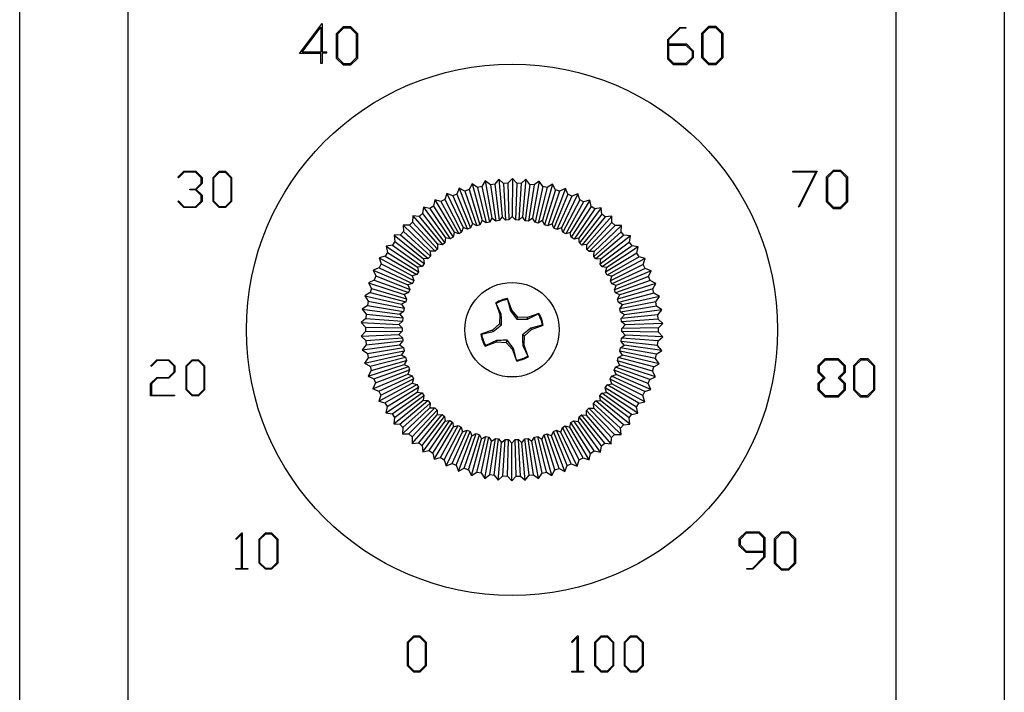
# Model space of a CAD drawing. Units: inches. Extents: x 0 to 146, y 0 to 156.
# Drawn here: x 131 to 133, y 68 to 70 of the extents above; entities that cross this region are included whole.
import ezdxf

# ---------------------------------------------------------------- set-up
doc = ezdxf.new("R2010")
doc.units = ezdxf.units.IN
doc.header["$MEASUREMENT"] = 0

msp = doc.modelspace()

# ---------------------------------------------------------------- linework, layer by layer
at = {"color": 7, "linetype": 'Continuous', "lineweight": 25}
for p, q in [((131.1352, 64.9327), (131.1352, 70.6227)), ((133.2202, 70.6227), (133.2202, 64.9327)), ((131.3652, 65.8927), (131.3652, 69.6927)), ((132.9902, 69.6927), (132.9902, 65.8927)), ((131.728, 69.4535), (131.7754, 69.5168)), ((131.7754, 69.5168), (131.7754, 69.456)), ((131.733, 69.456), (131.7729, 69.5093)), ((131.7729, 69.5093), (131.7729, 69.456)), ((131.8063, 69.4957), (131.8207, 69.5102)), ((131.8063, 69.443), (131.8063, 69.4957)), ((131.8088, 69.4947), (131.8218, 69.5077)), ((131.8088, 69.444), (131.8088, 69.4947)), ((131.8207, 69.5102), (131.836, 69.5102)), ((131.8218, 69.5077), (131.8349, 69.5077)), ((131.8349, 69.5077), (131.8479, 69.4947)), ((131.836, 69.5102), (131.8504, 69.4957)), ((131.8479, 69.4947), (131.8479, 69.444)), ((131.8504, 69.4957), (131.8504, 69.443)), ((132.5074, 69.483), (132.5329, 69.5085)), ((132.5336, 69.5069), (132.5091, 69.4824)), ((132.5329, 69.5085), (132.5457, 69.5085)), ((132.5457, 69.5069), (132.5336, 69.5069)), ((132.5457, 69.5085), (132.5457, 69.5069)), ((132.5799, 69.4965), (132.5944, 69.511)), ((132.5799, 69.4438), (132.5799, 69.4965)), ((132.5824, 69.4955), (132.5954, 69.5085)), ((132.5824, 69.4449), (132.5824, 69.4955)), ((132.5944, 69.511), (132.6096, 69.511)), ((132.5954, 69.5085), (132.6086, 69.5085)), ((132.6086, 69.5085), (132.6216, 69.4955)), ((132.6096, 69.511), (132.6241, 69.4965)), ((132.6216, 69.4955), (132.6216, 69.4449)), ((132.6241, 69.4965), (132.6241, 69.4438)), ((132.5074, 69.4413), (132.5074, 69.483)), ((132.5091, 69.4824), (132.5091, 69.4735)), ((132.5091, 69.4735), (132.5471, 69.4735)), ((132.5471, 69.4735), (132.5616, 69.459)), ((131.7729, 69.4535), (131.728, 69.4535)), ((131.7729, 69.456), (131.733, 69.456)), ((131.7729, 69.4319), (131.7729, 69.4535)), ((131.7855, 69.456), (131.7754, 69.456)), ((131.7754, 69.4544), (131.7754, 69.4319)), ((131.7754, 69.4544), (131.7855, 69.4544)), ((131.7855, 69.4544), (131.7855, 69.456)), ((132.5091, 69.471), (132.5461, 69.471)), ((132.5091, 69.471), (132.5091, 69.4432)), ((132.5461, 69.471), (132.5591, 69.458)), ((132.5591, 69.458), (132.5591, 69.4449)), ((132.5616, 69.459), (132.5616, 69.4438)), ((131.7754, 69.4319), (131.7729, 69.4319)), ((131.8208, 69.4286), (131.8063, 69.443)), ((131.8218, 69.4311), (131.8088, 69.444)), ((131.8349, 69.4311), (131.8218, 69.4311)), ((131.8479, 69.444), (131.8349, 69.4311)), ((131.8504, 69.443), (131.8359, 69.4286)), ((132.5194, 69.4294), (132.5074, 69.4413)), ((132.5204, 69.4319), (132.5091, 69.4432)), ((132.5461, 69.4319), (132.5204, 69.4319)), ((132.5591, 69.4449), (132.5461, 69.4319)), ((132.5616, 69.4438), (132.5471, 69.4294)), ((132.5944, 69.4294), (132.5799, 69.4438)), ((132.5954, 69.4319), (132.5824, 69.4449)), ((132.6086, 69.4319), (132.5954, 69.4319)), ((132.6216, 69.4449), (132.6086, 69.4319)), ((132.6241, 69.4438), (132.6096, 69.4294)), ((131.8359, 69.4286), (131.8208, 69.4286)), ((132.5471, 69.4294), (132.5194, 69.4294)), ((132.6096, 69.4294), (132.5944, 69.4294)), ((131.47, 69.1911), (131.4828, 69.2038)), ((131.4834, 69.2022), (131.4712, 69.1899)), ((131.4828, 69.2038), (131.5084, 69.2038)), ((131.5078, 69.2022), (131.4834, 69.2022)), ((131.5198, 69.1902), (131.5078, 69.2022)), ((131.5084, 69.2038), (131.5214, 69.1908)), ((131.5448, 69.1908), (131.5578, 69.2038)), ((131.5464, 69.1901), (131.5585, 69.2022)), ((131.5578, 69.2038), (131.5709, 69.2038)), ((131.5585, 69.2022), (131.5702, 69.2022)), ((131.5702, 69.2022), (131.5823, 69.1901)), ((131.5709, 69.2038), (131.5839, 69.1908)), ((132.7723, 69.2022), (132.7723, 69.2038)), ((132.7723, 69.2038), (132.8236, 69.2038)), ((132.8209, 69.2022), (132.7723, 69.2022)), ((132.7841, 69.1284), (132.8209, 69.2022)), ((132.8236, 69.2038), (132.7855, 69.1276)), ((132.8439, 69.1918), (132.8584, 69.2063)), ((132.8464, 69.1908), (132.8595, 69.2038)), ((132.8584, 69.2063), (132.8736, 69.2063)), ((132.8595, 69.2038), (132.8726, 69.2038)), ((132.8726, 69.2038), (132.8856, 69.1908)), ((132.8736, 69.2063), (132.8881, 69.1918)), ((131.4712, 69.1899), (131.47, 69.1911)), ((131.5198, 69.1783), (131.5198, 69.1902)), ((131.5214, 69.1908), (131.5214, 69.1777)), ((131.5448, 69.1402), (131.5448, 69.1908)), ((131.5464, 69.1409), (131.5464, 69.1901)), ((131.5823, 69.1901), (131.5823, 69.1409)), ((131.5839, 69.1908), (131.5839, 69.1402)), ((132.1212, 69.1833), (132.1139, 69.1719)), ((132.1212, 69.1833), (132.1353, 69.1045)), ((132.1321, 69.1752), (132.1212, 69.1833)), ((132.1497, 69.1871), (132.1414, 69.1764)), ((132.1598, 69.178), (132.1497, 69.1871)), ((132.1497, 69.1871), (132.1567, 69.1074)), ((132.1784, 69.1883), (132.1691, 69.1784)), ((132.1784, 69.1883), (132.1782, 69.1083)), ((132.1876, 69.1784), (132.1784, 69.1883)), ((132.2071, 69.1869), (132.197, 69.1779)), ((132.2071, 69.1869), (132.1997, 69.1073)), ((132.2154, 69.1762), (132.2071, 69.1869)), ((132.2355, 69.183), (132.2211, 69.1043)), ((132.2355, 69.183), (132.2246, 69.175)), ((132.2428, 69.1716), (132.2355, 69.183)), ((132.8439, 69.1391), (132.8439, 69.1918)), ((132.8464, 69.1402), (132.8464, 69.1908)), ((132.8856, 69.1908), (132.8856, 69.1402)), ((132.8881, 69.1918), (132.8881, 69.1391)), ((131.4956, 69.1647), (131.4956, 69.1663)), ((131.4956, 69.1663), (131.5078, 69.1663)), ((131.5078, 69.1647), (131.4956, 69.1647)), ((131.5078, 69.1663), (131.5198, 69.1783)), ((131.5198, 69.1527), (131.5078, 69.1647)), ((131.5214, 69.1777), (131.5092, 69.1656)), ((131.5092, 69.1656), (131.5214, 69.1533)), ((132.0659, 69.1681), (132.0607, 69.1556)), ((132.078, 69.1621), (132.0659, 69.1681)), ((132.0659, 69.1681), (132.0938, 69.0932)), ((132.0869, 69.165), (132.078, 69.1621)), ((132.078, 69.1621), (132.1029, 69.0886)), ((132.0932, 69.177), (132.0869, 69.165)), ((132.0869, 69.165), (132.1096, 69.0908)), ((132.0932, 69.177), (132.1143, 69.0998)), ((132.1048, 69.1698), (132.0932, 69.177)), ((132.1139, 69.1719), (132.1048, 69.1698)), ((132.1048, 69.1698), (132.123, 69.0945)), ((132.1139, 69.1719), (132.1298, 69.096)), ((132.1414, 69.1764), (132.1321, 69.1752)), ((132.1321, 69.1752), (132.1435, 69.0984)), ((132.1414, 69.1764), (132.1504, 69.0994)), ((132.1691, 69.1784), (132.1598, 69.178)), ((132.1598, 69.178), (132.1642, 69.1006)), ((132.1691, 69.1784), (132.1713, 69.1009)), ((132.1876, 69.1784), (132.1851, 69.1009)), ((132.197, 69.1779), (132.1876, 69.1784)), ((132.197, 69.1779), (132.1921, 69.1005)), ((132.2154, 69.1762), (132.2059, 69.0992)), ((132.2246, 69.175), (132.2129, 69.0983)), ((132.2246, 69.175), (132.2154, 69.1762)), ((132.2428, 69.1716), (132.2265, 69.0958)), ((132.2519, 69.1695), (132.2334, 69.0942)), ((132.2635, 69.1766), (132.242, 69.0995)), ((132.2519, 69.1695), (132.2428, 69.1716)), ((132.2697, 69.1646), (132.2467, 69.0905)), ((132.2635, 69.1766), (132.2519, 69.1695)), ((132.2786, 69.1616), (132.2534, 69.0883)), ((132.2908, 69.1676), (132.2625, 69.0928)), ((132.2697, 69.1646), (132.2635, 69.1766)), ((132.2786, 69.1616), (132.2697, 69.1646)), ((132.2908, 69.1676), (132.2786, 69.1616)), ((132.2959, 69.1551), (132.2908, 69.1676)), ((131.47, 69.1399), (131.4712, 69.1411)), ((131.4828, 69.1272), (131.47, 69.1399)), ((131.4712, 69.1411), (131.4834, 69.1289)), ((131.5078, 69.1289), (131.5198, 69.1408)), ((131.5214, 69.1402), (131.5084, 69.1272)), ((131.5198, 69.1408), (131.5198, 69.1527)), ((131.5214, 69.1533), (131.5214, 69.1402)), ((131.5578, 69.1272), (131.5448, 69.1402)), ((131.5584, 69.1289), (131.5464, 69.1409)), ((131.5823, 69.1409), (131.5702, 69.1289)), ((131.5839, 69.1402), (131.5709, 69.1272)), ((132.0142, 69.1434), (132.0113, 69.1301)), ((132.0272, 69.1396), (132.0142, 69.1434)), ((132.0142, 69.1434), (132.055, 69.0746)), ((132.0354, 69.144), (132.0272, 69.1396)), ((132.0272, 69.1396), (132.0648, 69.0717)), ((132.0395, 69.1569), (132.0354, 69.144)), ((132.0354, 69.144), (132.071, 69.0751)), ((132.0521, 69.152), (132.0395, 69.1569)), ((132.0395, 69.1569), (132.074, 69.0848)), ((132.0607, 69.1556), (132.0521, 69.152)), ((132.0521, 69.152), (132.0835, 69.0811)), ((132.0607, 69.1556), (132.09, 69.0838)), ((132.2959, 69.1551), (132.2664, 69.0834)), ((132.3045, 69.1514), (132.2728, 69.0806)), ((132.3172, 69.1563), (132.2823, 69.0843)), ((132.3212, 69.1434), (132.2853, 69.0746)), ((132.3294, 69.1389), (132.2915, 69.0712)), ((132.3045, 69.1514), (132.2959, 69.1551)), ((132.3424, 69.1426), (132.3012, 69.074)), ((132.3172, 69.1563), (132.3045, 69.1514)), ((132.3212, 69.1434), (132.3172, 69.1563)), ((132.3294, 69.1389), (132.3212, 69.1434)), ((132.3424, 69.1426), (132.3294, 69.1389)), ((132.3452, 69.1294), (132.3424, 69.1426)), ((132.8584, 69.1247), (132.8439, 69.1391)), ((132.8595, 69.1272), (132.8464, 69.1402)), ((132.8856, 69.1402), (132.8726, 69.1272)), ((132.8881, 69.1391), (132.8736, 69.1247)), ((131.5084, 69.1272), (131.4828, 69.1272)), ((131.4834, 69.1289), (131.5078, 69.1289)), ((131.5709, 69.1272), (131.5578, 69.1272)), ((131.5702, 69.1289), (131.5584, 69.1289)), ((131.9902, 69.1276), (131.9885, 69.1142)), ((132.0034, 69.125), (131.9902, 69.1276)), ((131.9902, 69.1276), (132.037, 69.0628)), ((132.0113, 69.1301), (132.0034, 69.125)), ((132.0034, 69.125), (132.047, 69.0608)), ((132.0113, 69.1301), (132.0529, 69.0647)), ((132.3452, 69.1294), (132.3033, 69.0641)), ((132.353, 69.1242), (132.3092, 69.0602)), ((132.3663, 69.1268), (132.3192, 69.0621)), ((132.353, 69.1242), (132.3452, 69.1294)), ((132.3663, 69.1268), (132.353, 69.1242)), ((132.368, 69.1133), (132.3663, 69.1268)), ((132.7855, 69.1276), (132.7841, 69.1284)), ((132.8736, 69.1247), (132.8584, 69.1247)), ((132.8726, 69.1272), (132.8595, 69.1272)), ((131.9677, 69.1097), (131.9672, 69.0962)), ((131.9677, 69.1097), (132.0202, 69.0494)), ((131.9811, 69.1083), (131.9677, 69.1097)), ((131.9885, 69.1142), (131.9811, 69.1083)), ((131.9811, 69.1083), (132.0303, 69.0483)), ((131.9885, 69.1142), (132.0358, 69.0527)), ((132.1143, 69.0998), (132.1096, 69.0908)), ((132.123, 69.0945), (132.1143, 69.0998)), ((132.1353, 69.1045), (132.1298, 69.096)), ((132.1435, 69.0984), (132.1353, 69.1045)), ((132.1504, 69.0994), (132.1435, 69.0984)), ((132.1567, 69.1074), (132.1504, 69.0994)), ((132.1642, 69.1006), (132.1567, 69.1074)), ((132.1713, 69.1009), (132.1642, 69.1006)), ((132.1782, 69.1083), (132.1713, 69.1009)), ((132.1851, 69.1009), (132.1782, 69.1083)), ((132.1921, 69.1005), (132.1851, 69.1009)), ((132.1997, 69.1073), (132.1921, 69.1005)), ((132.2059, 69.0992), (132.1997, 69.1073)), ((132.2129, 69.0983), (132.2059, 69.0992)), ((132.2211, 69.1043), (132.2129, 69.0983)), ((132.2265, 69.0958), (132.2211, 69.1043)), ((132.242, 69.0995), (132.2334, 69.0942)), ((132.2467, 69.0905), (132.242, 69.0995)), ((132.368, 69.1133), (132.3204, 69.0521)), ((132.3753, 69.1075), (132.3259, 69.0477)), ((132.3888, 69.1088), (132.336, 69.0487)), ((132.3753, 69.1075), (132.368, 69.1133)), ((132.3888, 69.1088), (132.3753, 69.1075)), ((132.3892, 69.0953), (132.3888, 69.1088)), ((131.9476, 69.0764), (131.9414, 69.0694)), ((131.9604, 69.0897), (131.9469, 69.0899)), ((131.9469, 69.0899), (132.0046, 69.0345)), ((131.9469, 69.0899), (131.9476, 69.0764)), ((131.9476, 69.0764), (132.0051, 69.0244)), ((131.9672, 69.0962), (131.9604, 69.0897)), ((131.9604, 69.0897), (132.0147, 69.0344)), ((131.9672, 69.0962), (132.0198, 69.0392)), ((132.074, 69.0848), (132.071, 69.0751)), ((132.0835, 69.0811), (132.074, 69.0848)), ((132.09, 69.0838), (132.0835, 69.0811)), ((132.0938, 69.0932), (132.09, 69.0838)), ((132.1029, 69.0886), (132.0938, 69.0932)), ((132.1096, 69.0908), (132.1029, 69.0886)), ((132.1298, 69.096), (132.123, 69.0945)), ((132.2334, 69.0942), (132.2265, 69.0958)), ((132.2534, 69.0883), (132.2467, 69.0905)), ((132.2625, 69.0928), (132.2534, 69.0883)), ((132.2664, 69.0834), (132.2625, 69.0928)), ((132.2728, 69.0806), (132.2664, 69.0834)), ((132.2823, 69.0843), (132.2728, 69.0806)), ((132.2853, 69.0746), (132.2823, 69.0843)), ((132.3892, 69.0953), (132.3363, 69.0385)), ((132.3959, 69.0888), (132.3414, 69.0337)), ((132.4095, 69.0889), (132.3515, 69.0338)), ((132.3959, 69.0888), (132.3892, 69.0953)), ((132.4095, 69.0889), (132.3959, 69.0888)), ((132.4087, 69.0754), (132.4095, 69.0889)), ((131.9414, 69.0694), (131.9279, 69.0684)), ((131.9279, 69.0684), (131.9299, 69.055)), ((131.9279, 69.0684), (131.9904, 69.0183)), ((131.9414, 69.0694), (132.0005, 69.0191)), ((132.037, 69.0628), (132.0358, 69.0527)), ((132.047, 69.0608), (132.037, 69.0628)), ((132.0529, 69.0647), (132.047, 69.0608)), ((132.055, 69.0746), (132.0529, 69.0647)), ((132.0648, 69.0717), (132.055, 69.0746)), ((132.071, 69.0751), (132.0648, 69.0717)), ((132.2915, 69.0712), (132.2853, 69.0746)), ((132.3012, 69.074), (132.2915, 69.0712)), ((132.3033, 69.0641), (132.3012, 69.074)), ((132.3092, 69.0602), (132.3033, 69.0641)), ((132.3192, 69.0621), (132.3092, 69.0602)), ((132.3204, 69.0521), (132.3192, 69.0621)), ((132.4087, 69.0754), (132.3509, 69.0236)), ((132.4148, 69.0683), (132.3555, 69.0183)), ((132.4283, 69.0673), (132.3656, 69.0175)), ((132.4148, 69.0683), (132.4087, 69.0754)), ((132.4283, 69.0673), (132.4148, 69.0683)), ((132.4263, 69.0539), (132.4283, 69.0673)), ((131.9244, 69.0474), (131.911, 69.0452)), ((131.911, 69.0452), (131.9142, 69.032)), ((131.911, 69.0452), (131.9777, 69.001)), ((131.9299, 69.055), (131.9244, 69.0474)), ((131.9244, 69.0474), (131.9877, 69.0026)), ((131.9299, 69.055), (131.9918, 69.0083)), ((132.0046, 69.0345), (132.0051, 69.0244)), ((132.0147, 69.0344), (132.0046, 69.0345)), ((132.0198, 69.0392), (132.0147, 69.0344)), ((132.0202, 69.0494), (132.0198, 69.0392)), ((132.0303, 69.0483), (132.0202, 69.0494)), ((132.0358, 69.0527), (132.0303, 69.0483)), ((132.3259, 69.0477), (132.3204, 69.0521)), ((132.336, 69.0487), (132.3259, 69.0477)), ((132.3363, 69.0385), (132.336, 69.0487)), ((132.3414, 69.0337), (132.3363, 69.0385)), ((132.4263, 69.0539), (132.3641, 69.0075)), ((132.4318, 69.0463), (132.3683, 69.0018)), ((132.4451, 69.044), (132.3783, 69.0001)), ((132.4318, 69.0463), (132.4263, 69.0539)), ((132.4451, 69.044), (132.4318, 69.0463)), ((132.4419, 69.0308), (132.4451, 69.044)), ((131.9093, 69.024), (131.8962, 69.0206)), ((131.8962, 69.0206), (131.9005, 69.0077)), ((131.8962, 69.0206), (131.9666, 68.9825)), ((131.9142, 69.032), (131.9093, 69.024)), ((131.9093, 69.024), (131.9764, 68.985)), ((131.9142, 69.032), (131.98, 68.9911)), ((132.0005, 69.0191), (131.9904, 69.0183)), ((131.9904, 69.0183), (131.9918, 69.0083)), ((132.0051, 69.0244), (132.0005, 69.0191)), ((132.3515, 69.0338), (132.3414, 69.0337)), ((132.3509, 69.0236), (132.3515, 69.0338)), ((132.3555, 69.0183), (132.3509, 69.0236)), ((132.3656, 69.0175), (132.3555, 69.0183)), ((132.3641, 69.0075), (132.3656, 69.0175)), ((132.4419, 69.0308), (132.3759, 68.9902)), ((132.4467, 69.0228), (132.3795, 68.9842)), ((132.4598, 69.0193), (132.3893, 68.9816)), ((132.4467, 69.0228), (132.4419, 69.0308)), ((132.4598, 69.0193), (132.4467, 69.0228)), ((132.4554, 69.0065), (132.4598, 69.0193)), ((131.8965, 68.9993), (131.8837, 68.9947)), ((131.8837, 68.9947), (131.8892, 68.9823)), ((131.8837, 68.9947), (131.9572, 68.9631)), ((131.9005, 69.0077), (131.8965, 68.9993)), ((131.8965, 68.9993), (131.9668, 68.9665)), ((131.9005, 69.0077), (131.9698, 68.9729)), ((131.9877, 69.0026), (131.9777, 69.001)), ((131.9777, 69.001), (131.98, 68.9911)), ((131.9918, 69.0083), (131.9877, 69.0026)), ((132.3683, 69.0018), (132.3641, 69.0075)), ((132.3783, 69.0001), (132.3683, 69.0018)), ((132.3759, 68.9902), (132.3783, 69.0001)), ((132.4554, 69.0065), (132.386, 68.9719)), ((132.4595, 68.998), (132.389, 68.9656)), ((132.4722, 68.9934), (132.3986, 68.9621)), ((132.4595, 68.998), (132.4554, 69.0065)), ((132.4722, 68.9934), (132.4595, 68.998)), ((132.4667, 68.981), (132.4722, 68.9934)), ((131.8858, 68.9735), (131.8736, 68.9679)), ((131.8892, 68.9823), (131.8858, 68.9735)), ((131.8858, 68.9735), (131.9588, 68.9472)), ((131.8892, 68.9823), (131.9613, 68.9538)), ((131.9764, 68.985), (131.9666, 68.9825)), ((131.9666, 68.9825), (131.9698, 68.9729)), ((131.9698, 68.9729), (131.9668, 68.9665)), ((131.98, 68.9911), (131.9764, 68.985)), ((132.3795, 68.9842), (132.3759, 68.9902)), ((132.3893, 68.9816), (132.3795, 68.9842)), ((132.386, 68.9719), (132.3893, 68.9816)), ((132.389, 68.9656), (132.386, 68.9719)), ((132.4667, 68.981), (132.3944, 68.9529)), ((132.47, 68.9723), (132.3969, 68.9463)), ((132.47, 68.9723), (132.4667, 68.981)), ((132.4822, 68.9665), (132.47, 68.9723)), ((131.8736, 68.9679), (131.9496, 68.943)), ((131.8736, 68.9679), (131.8801, 68.956)), ((131.8801, 68.956), (131.8776, 68.947)), ((131.8801, 68.956), (131.9545, 68.9341)), ((131.9668, 68.9665), (131.9572, 68.9631)), ((131.9572, 68.9631), (131.9613, 68.9538)), ((131.9613, 68.9538), (131.9588, 68.9472)), ((132.3986, 68.9621), (132.389, 68.9656)), ((132.3944, 68.9529), (132.3986, 68.9621)), ((132.3969, 68.9463), (132.3944, 68.9529)), ((132.4756, 68.9547), (132.4012, 68.9331)), ((132.4822, 68.9665), (132.4061, 68.942)), ((132.4756, 68.9547), (132.4822, 68.9665)), ((132.4781, 68.9456), (132.4756, 68.9547)), ((131.8776, 68.947), (131.8659, 68.9402)), ((131.8659, 68.9402), (131.9438, 68.9222)), ((131.8659, 68.9402), (131.8734, 68.929)), ((131.8776, 68.947), (131.9526, 68.9273)), ((131.9588, 68.9472), (131.9496, 68.943)), ((131.9496, 68.943), (131.9545, 68.9341)), ((131.9545, 68.9341), (131.9526, 68.9273)), ((132.177, 68.9098), (132.1682, 68.9343)), ((132.1683, 68.9325), (132.1682, 68.9343)), ((132.1683, 68.9325), (132.1743, 68.9082)), ((132.4061, 68.942), (132.3969, 68.9463)), ((132.4012, 68.9331), (132.4061, 68.942)), ((132.403, 68.9263), (132.4012, 68.9331)), ((132.4781, 68.9456), (132.403, 68.9263)), ((132.4898, 68.9388), (132.4118, 68.9212)), ((132.4898, 68.9388), (132.4781, 68.9456)), ((132.4822, 68.9276), (132.4898, 68.9388)), ((131.8717, 68.9197), (131.8607, 68.912)), ((131.8607, 68.912), (131.9399, 68.901)), ((131.8607, 68.912), (131.8692, 68.9015)), ((131.8734, 68.929), (131.8717, 68.9197)), ((131.8717, 68.9197), (131.9482, 68.9069)), ((131.8734, 68.929), (131.9495, 68.9138)), ((131.9526, 68.9273), (131.9438, 68.9222)), ((131.9438, 68.9222), (131.9495, 68.9138)), ((131.9495, 68.9138), (131.9482, 68.9069)), ((132.1431, 68.9253), (132.1519, 68.9008)), ((132.1442, 68.9239), (132.1431, 68.9253)), ((132.155, 68.9013), (132.1442, 68.9239)), ((132.1743, 68.9082), (132.177, 68.9098)), ((132.1903, 68.8951), (132.177, 68.9098)), ((132.4118, 68.9212), (132.403, 68.9263)), ((132.4822, 68.9276), (132.4061, 68.9128)), ((132.4061, 68.9128), (132.4118, 68.9212)), ((132.4073, 68.9059), (132.4061, 68.9128)), ((132.4838, 68.9184), (132.4073, 68.9059)), ((132.4949, 68.9105), (132.4156, 68.9)), ((132.4838, 68.9184), (132.4822, 68.9276)), ((132.4949, 68.9105), (132.4838, 68.9184)), ((132.4863, 68.9001), (132.4949, 68.9105)), ((131.8684, 68.8921), (131.858, 68.8834)), ((131.8692, 68.9015), (131.8684, 68.8921)), ((131.8684, 68.8921), (131.9457, 68.8862)), ((131.8692, 68.9015), (131.9463, 68.8932)), ((131.9482, 68.9069), (131.9399, 68.901)), ((131.9399, 68.901), (131.9463, 68.8932)), ((131.9463, 68.8932), (131.9457, 68.8862)), ((132.1519, 68.9008), (132.1509, 68.881)), ((132.155, 68.9013), (132.1519, 68.9008)), ((132.1743, 68.9082), (132.1882, 68.8905)), ((132.1882, 68.8905), (132.1903, 68.8951)), ((132.2102, 68.8941), (132.1903, 68.8951)), ((132.2347, 68.9029), (132.2102, 68.8941)), ((132.2107, 68.891), (132.2102, 68.8941)), ((132.2107, 68.891), (132.2333, 68.9018)), ((132.2333, 68.9018), (132.2347, 68.9029)), ((132.4156, 68.9), (132.4073, 68.9059)), ((132.4863, 68.9001), (132.4091, 68.8921)), ((132.4091, 68.8921), (132.4156, 68.9)), ((132.4097, 68.8851), (132.4091, 68.8921)), ((132.4871, 68.8907), (132.4097, 68.8851)), ((132.4871, 68.8907), (132.4863, 68.9001)), ((132.4974, 68.8819), (132.4871, 68.8907)), ((131.858, 68.8834), (131.9379, 68.8796)), ((131.858, 68.8834), (131.8675, 68.8737)), ((131.8675, 68.8737), (131.8675, 68.8643)), ((131.8675, 68.8737), (131.945, 68.8723)), ((131.9457, 68.8862), (131.9379, 68.8796)), ((131.9379, 68.8796), (131.945, 68.8723)), ((131.945, 68.8723), (131.945, 68.8653)), ((132.1362, 68.8676), (132.1117, 68.8588)), ((132.1509, 68.881), (132.1362, 68.8676)), ((132.1378, 68.8649), (132.1362, 68.8676)), ((132.1378, 68.8649), (132.1554, 68.8788)), ((132.1554, 68.8788), (132.1509, 68.881)), ((132.2176, 68.8717), (132.1999, 68.8578)), ((132.2045, 68.8556), (132.2192, 68.869)), ((132.2419, 68.8777), (132.2176, 68.8717)), ((132.2176, 68.8717), (132.2192, 68.869)), ((132.2192, 68.869), (132.2437, 68.8777)), ((132.2419, 68.8777), (132.2437, 68.8777)), ((132.4175, 68.8785), (132.4097, 68.8851)), ((132.4103, 68.8713), (132.4175, 68.8785)), ((132.4879, 68.8723), (132.4103, 68.8713)), ((132.4103, 68.8643), (132.4103, 68.8713)), ((132.4974, 68.8819), (132.4175, 68.8785)), ((132.4879, 68.8723), (132.4974, 68.8819)), ((132.4879, 68.8629), (132.4879, 68.8723)), ((131.8675, 68.8643), (131.858, 68.8546)), ((131.858, 68.8546), (131.9379, 68.8581)), ((131.858, 68.8546), (131.8683, 68.8458)), ((131.8675, 68.8643), (131.945, 68.8653)), ((131.8683, 68.8458), (131.9456, 68.8515)), ((131.945, 68.8653), (131.9379, 68.8581)), ((131.9379, 68.8581), (131.9456, 68.8515)), ((131.9456, 68.8515), (131.9462, 68.8445)), ((132.1134, 68.8589), (132.1117, 68.8588)), ((132.1134, 68.8589), (132.1378, 68.8649)), ((132.1999, 68.8578), (132.2045, 68.8556)), ((132.2035, 68.8358), (132.2045, 68.8556)), ((132.409, 68.8434), (132.4097, 68.8504)), ((132.4097, 68.8504), (132.4174, 68.857)), ((132.487, 68.8445), (132.4097, 68.8504)), ((132.4174, 68.857), (132.4103, 68.8643)), ((132.4879, 68.8629), (132.4103, 68.8643)), ((132.4973, 68.8532), (132.4174, 68.857)), ((132.487, 68.8445), (132.4973, 68.8532)), ((132.4973, 68.8532), (132.4879, 68.8629)), ((131.8605, 68.826), (131.9398, 68.8366)), ((131.8691, 68.8365), (131.8605, 68.826)), ((131.8605, 68.826), (131.8715, 68.8182)), ((131.8683, 68.8458), (131.8691, 68.8365)), ((131.8691, 68.8365), (131.9462, 68.8445)), ((131.8715, 68.8182), (131.9481, 68.8307)), ((131.9462, 68.8445), (131.9398, 68.8366)), ((131.9398, 68.8366), (131.9481, 68.8307)), ((131.9481, 68.8307), (131.9493, 68.8238)), ((132.1207, 68.8337), (132.1451, 68.8425)), ((132.122, 68.8348), (132.1207, 68.8337)), ((132.1447, 68.8456), (132.122, 68.8348)), ((132.1447, 68.8456), (132.1451, 68.8425)), ((132.1451, 68.8425), (132.165, 68.8415)), ((132.1672, 68.846), (132.165, 68.8415)), ((132.165, 68.8415), (132.1784, 68.8268)), ((132.1811, 68.8284), (132.1672, 68.846)), ((132.1811, 68.8284), (132.1784, 68.8268)), ((132.1784, 68.8268), (132.1871, 68.8023)), ((132.1871, 68.804), (132.1811, 68.8284)), ((132.2004, 68.8353), (132.2035, 68.8358)), ((132.2004, 68.8353), (132.2111, 68.8126)), ((132.2122, 68.8113), (132.2035, 68.8358)), ((132.4059, 68.8228), (132.4071, 68.8297)), ((132.4071, 68.8297), (132.4154, 68.8356)), ((132.4836, 68.8168), (132.4071, 68.8297)), ((132.4154, 68.8356), (132.409, 68.8434)), ((132.4861, 68.8351), (132.409, 68.8434)), ((132.4947, 68.8246), (132.4154, 68.8356)), ((132.4861, 68.8351), (132.487, 68.8445)), ((132.4947, 68.8246), (132.4861, 68.8351)), ((131.8655, 68.7978), (131.9436, 68.8154)), ((131.8732, 68.809), (131.8655, 68.7978)), ((131.8715, 68.8182), (131.8732, 68.809)), ((131.8732, 68.809), (131.9493, 68.8238)), ((131.8772, 68.791), (131.9523, 68.8103)), ((131.9493, 68.8238), (131.9436, 68.8154)), ((131.9436, 68.8154), (131.9523, 68.8103)), ((131.9523, 68.8103), (131.9542, 68.8035)), ((132.2111, 68.8126), (132.2122, 68.8113)), ((132.4009, 68.8025), (132.4027, 68.8093)), ((132.4027, 68.8093), (132.4115, 68.8144)), ((132.4778, 68.7896), (132.4027, 68.8093)), ((132.4115, 68.8144), (132.4059, 68.8228)), ((132.4819, 68.8076), (132.4059, 68.8228)), ((132.4895, 68.7964), (132.4115, 68.8144)), ((132.4819, 68.8076), (132.4836, 68.8168)), ((132.4895, 68.7964), (132.4819, 68.8076)), ((132.4836, 68.8168), (132.4947, 68.8246)), ((132.8263, 68.7928), (132.8408, 68.8073)), ((132.8408, 68.8073), (132.8685, 68.8073)), ((132.8685, 68.8073), (132.883, 68.7928)), ((132.9013, 68.7928), (132.9158, 68.8073)), ((132.9158, 68.8073), (132.931, 68.8073)), ((132.931, 68.8073), (132.9455, 68.7928)), ((131.4126, 68.7921), (131.4254, 68.8048)), ((131.4138, 68.7908), (131.4126, 68.7921)), ((131.426, 68.8031), (131.4138, 68.7908)), ((131.4254, 68.8048), (131.451, 68.8048)), ((131.4504, 68.8031), (131.426, 68.8031)), ((131.4624, 68.7911), (131.4504, 68.8031)), ((131.451, 68.8048), (131.464, 68.7918)), ((131.4624, 68.7793), (131.4624, 68.7911)), ((131.464, 68.7918), (131.464, 68.7786)), ((131.4874, 68.7918), (131.5004, 68.8048)), ((131.4874, 68.7411), (131.4874, 68.7918)), ((131.489, 68.7911), (131.5011, 68.8031)), ((131.489, 68.7418), (131.489, 68.7911)), ((131.5004, 68.8048), (131.5135, 68.8048)), ((131.5011, 68.8031), (131.5128, 68.8031)), ((131.5128, 68.8031), (131.5249, 68.7911)), ((131.5135, 68.8048), (131.5265, 68.7918)), ((131.5249, 68.7911), (131.5249, 68.7418)), ((131.5265, 68.7918), (131.5265, 68.7411)), ((131.8655, 68.7978), (131.8772, 68.791)), ((131.8731, 68.7701), (131.9493, 68.7946)), ((131.8772, 68.791), (131.8797, 68.7819)), ((131.8797, 68.7819), (131.9542, 68.8035)), ((131.8854, 68.7643), (131.9585, 68.7903)), ((131.9542, 68.8035), (131.9493, 68.7946)), ((131.9493, 68.7946), (131.9585, 68.7903)), ((131.9585, 68.7903), (131.9609, 68.7837)), ((132.1871, 68.804), (132.1871, 68.8023)), ((132.3941, 68.7828), (132.3966, 68.7894)), ((132.3966, 68.7894), (132.4058, 68.7936)), ((132.4695, 68.763), (132.3966, 68.7894)), ((132.4058, 68.7936), (132.4009, 68.8025)), ((132.4753, 68.7806), (132.4009, 68.8025)), ((132.4818, 68.7687), (132.4058, 68.7936)), ((132.4753, 68.7806), (132.4778, 68.7896)), ((132.4778, 68.7896), (132.4895, 68.7964)), ((132.8263, 68.7776), (132.8263, 68.7928)), ((132.8288, 68.7918), (132.8418, 68.8048)), ((132.8288, 68.7786), (132.8288, 68.7918)), ((132.8418, 68.8048), (132.8675, 68.8048)), ((132.8675, 68.8048), (132.8805, 68.7918)), ((132.8805, 68.7918), (132.8805, 68.7786)), ((132.883, 68.7928), (132.883, 68.7776)), ((132.9013, 68.7401), (132.9013, 68.7928)), ((132.9038, 68.7918), (132.9168, 68.8048)), ((132.9038, 68.7411), (132.9038, 68.7918)), ((132.9168, 68.8048), (132.93, 68.8048)), ((132.93, 68.8048), (132.943, 68.7918)), ((132.943, 68.7918), (132.943, 68.7411)), ((132.9455, 68.7928), (132.9455, 68.7401)), ((131.4124, 68.7543), (131.4254, 68.7673)), ((131.426, 68.7656), (131.4141, 68.7537)), ((131.4254, 68.7673), (131.4504, 68.7673)), ((131.451, 68.7656), (131.426, 68.7656)), ((131.4504, 68.7673), (131.4624, 68.7793)), ((131.464, 68.7786), (131.451, 68.7656)), ((131.8797, 68.7819), (131.8731, 68.7701)), ((131.8731, 68.7701), (131.8854, 68.7643)), ((131.8832, 68.7432), (131.9568, 68.7745)), ((131.8854, 68.7643), (131.8887, 68.7556)), ((131.8887, 68.7556), (131.9609, 68.7837)), ((131.8959, 68.7386), (131.9663, 68.771)), ((131.8999, 68.7301), (131.9694, 68.7646)), ((131.9609, 68.7837), (131.9568, 68.7745)), ((131.9568, 68.7745), (131.9663, 68.771)), ((131.9694, 68.7646), (131.9661, 68.755)), ((131.9663, 68.771), (131.9694, 68.7646)), ((132.3855, 68.7637), (132.3886, 68.7701)), ((132.3888, 68.7541), (132.3855, 68.7637)), ((132.4548, 68.7289), (132.3855, 68.7637)), ((132.3886, 68.7701), (132.3982, 68.7735)), ((132.4589, 68.7373), (132.3886, 68.7701)), ((132.3982, 68.7735), (132.3941, 68.7828)), ((132.4662, 68.7543), (132.3941, 68.7828)), ((132.4716, 68.7419), (132.3982, 68.7735)), ((132.4695, 68.763), (132.4818, 68.7687)), ((132.4818, 68.7687), (132.4753, 68.7806)), ((132.8375, 68.7665), (132.8263, 68.7776)), ((132.8263, 68.7553), (132.8375, 68.7665)), ((132.841, 68.7665), (132.8288, 68.7786)), ((132.8288, 68.7543), (132.841, 68.7665)), ((132.8805, 68.7786), (132.8683, 68.7665)), ((132.8683, 68.7665), (132.8805, 68.7543)), ((132.883, 68.7776), (132.8718, 68.7665)), ((132.8718, 68.7665), (132.883, 68.7553)), ((131.4124, 68.7282), (131.4124, 68.7543)), ((131.4141, 68.7537), (131.4141, 68.7298)), ((131.8887, 68.7556), (131.8832, 68.7432)), ((131.8832, 68.7432), (131.8959, 68.7386)), ((131.8956, 68.7173), (131.9661, 68.755)), ((131.9086, 68.7138), (131.9759, 68.7524)), ((131.9134, 68.7058), (131.9795, 68.7464)), ((131.9661, 68.755), (131.9759, 68.7524)), ((131.9759, 68.7524), (131.9795, 68.7464)), ((131.9795, 68.7464), (131.9771, 68.7365)), ((132.3753, 68.7455), (132.3789, 68.7515)), ((132.3777, 68.7356), (132.3753, 68.7455)), ((132.4412, 68.7046), (132.3753, 68.7455)), ((132.3789, 68.7515), (132.3888, 68.7541)), ((132.446, 68.7126), (132.3789, 68.7515)), ((132.4591, 68.716), (132.3888, 68.7541)), ((132.4662, 68.7543), (132.4695, 68.763)), ((132.4716, 68.7419), (132.4662, 68.7543)), ((132.8263, 68.7401), (132.8263, 68.7553)), ((132.8288, 68.7411), (132.8288, 68.7543)), ((132.8805, 68.7543), (132.8805, 68.7411)), ((132.883, 68.7553), (132.883, 68.7401)), ((131.4632, 68.7282), (131.4124, 68.7282)), ((131.4141, 68.7298), (131.4632, 68.7298)), ((131.4632, 68.7298), (131.4632, 68.7282)), ((131.5004, 68.7282), (131.4874, 68.7411)), ((131.5011, 68.7298), (131.489, 68.7418)), ((131.5135, 68.7282), (131.5004, 68.7282)), ((131.5128, 68.7298), (131.5011, 68.7298)), ((131.5249, 68.7418), (131.5128, 68.7298)), ((131.5265, 68.7411), (131.5135, 68.7282)), ((131.8999, 68.7301), (131.8956, 68.7173)), ((131.8959, 68.7386), (131.8999, 68.7301)), ((131.9102, 68.6926), (131.9771, 68.7365)), ((131.9236, 68.6903), (131.9871, 68.7348)), ((131.9291, 68.6827), (131.9912, 68.7291)), ((131.9771, 68.7365), (131.9871, 68.7348)), ((131.9871, 68.7348), (131.9912, 68.7291)), ((131.9912, 68.7291), (131.9897, 68.7191)), ((132.3635, 68.7283), (132.3677, 68.734)), ((132.365, 68.7182), (132.3635, 68.7283)), ((132.4255, 68.6816), (132.3635, 68.7283)), ((132.3677, 68.734), (132.3777, 68.7356)), ((132.431, 68.6892), (132.3677, 68.734)), ((132.4444, 68.6914), (132.3777, 68.7356)), ((132.4548, 68.7289), (132.4589, 68.7373)), ((132.4591, 68.716), (132.4548, 68.7289)), ((132.4589, 68.7373), (132.4716, 68.7419)), ((132.8408, 68.7257), (132.8263, 68.7401)), ((132.8418, 68.7282), (132.8288, 68.7411)), ((132.8685, 68.7257), (132.8408, 68.7257)), ((132.8675, 68.7282), (132.8418, 68.7282)), ((132.8805, 68.7411), (132.8675, 68.7282)), ((132.883, 68.7401), (132.8685, 68.7257)), ((132.9158, 68.7257), (132.9013, 68.7401)), ((132.9168, 68.7282), (132.9038, 68.7411)), ((132.931, 68.7257), (132.9158, 68.7257)), ((132.93, 68.7282), (132.9168, 68.7282)), ((132.943, 68.7411), (132.93, 68.7282)), ((132.9455, 68.7401), (132.931, 68.7257)), ((131.8956, 68.7173), (131.9086, 68.7138)), ((131.9086, 68.7138), (131.9134, 68.7058)), ((131.9134, 68.7058), (131.9102, 68.6926)), ((131.9271, 68.6693), (131.9897, 68.7191)), ((131.9405, 68.6683), (131.9998, 68.7183)), ((131.9459, 68.6477), (132.0038, 68.7028)), ((131.9467, 68.6612), (132.0044, 68.713)), ((131.9594, 68.6478), (132.014, 68.7029)), ((131.9897, 68.7191), (131.9998, 68.7183)), ((131.9998, 68.7183), (132.0044, 68.713)), ((132.0044, 68.713), (132.0038, 68.7028)), ((132.0038, 68.7028), (132.014, 68.7029)), ((132.014, 68.7029), (132.0191, 68.6981)), ((132.3355, 68.6974), (132.3406, 68.7022)), ((132.3406, 68.7022), (132.3508, 68.7021)), ((132.3949, 68.6468), (132.3406, 68.7022)), ((132.3502, 68.7122), (132.3549, 68.7175)), ((132.3508, 68.7021), (132.3502, 68.7122)), ((132.4077, 68.6602), (132.3502, 68.7122)), ((132.4085, 68.6466), (132.3508, 68.7021)), ((132.3549, 68.7175), (132.365, 68.7182)), ((132.4139, 68.6672), (132.3549, 68.7175)), ((132.4274, 68.6682), (132.365, 68.7182)), ((132.4412, 68.7046), (132.446, 68.7126)), ((132.4444, 68.6914), (132.4412, 68.7046)), ((132.446, 68.7126), (132.4591, 68.716)), ((131.9102, 68.6926), (131.9236, 68.6903)), ((131.9236, 68.6903), (131.9291, 68.6827)), ((131.9291, 68.6827), (131.9271, 68.6693)), ((131.9662, 68.6413), (132.0191, 68.6981)), ((131.9666, 68.6278), (132.0194, 68.6879)), ((131.9801, 68.6291), (132.0295, 68.6889)), ((131.9874, 68.6233), (132.035, 68.6845)), ((132.0191, 68.6981), (132.0194, 68.6879)), ((132.0194, 68.6879), (132.0295, 68.6889)), ((132.0295, 68.6889), (132.035, 68.6845)), ((132.035, 68.6845), (132.0362, 68.6744)), ((132.3183, 68.6738), (132.3196, 68.6839)), ((132.3196, 68.6839), (132.3251, 68.6883)), ((132.3669, 68.6224), (132.3196, 68.6839)), ((132.3251, 68.6883), (132.3352, 68.6872)), ((132.3742, 68.6283), (132.3251, 68.6883)), ((132.3352, 68.6872), (132.3355, 68.6974)), ((132.3877, 68.6268), (132.3352, 68.6872)), ((132.3882, 68.6404), (132.3355, 68.6974)), ((132.4255, 68.6816), (132.431, 68.6892)), ((132.4274, 68.6682), (132.4255, 68.6816)), ((132.431, 68.6892), (132.4444, 68.6914)), ((131.9271, 68.6693), (131.9405, 68.6683)), ((131.9405, 68.6683), (131.9467, 68.6612)), ((131.9467, 68.6612), (131.9459, 68.6477)), ((131.989, 68.6098), (132.0362, 68.6744)), ((132.0023, 68.6124), (132.0462, 68.6764)), ((132.0101, 68.6072), (132.052, 68.6725)), ((132.0129, 68.594), (132.0541, 68.6625)), ((132.026, 68.5977), (132.0639, 68.6653)), ((132.0342, 68.5932), (132.0701, 68.662)), ((132.0362, 68.6744), (132.0462, 68.6764)), ((132.0462, 68.6764), (132.052, 68.6725)), ((132.052, 68.6725), (132.0541, 68.6625)), ((132.0541, 68.6625), (132.0639, 68.6653)), ((132.0639, 68.6653), (132.0701, 68.662)), ((132.0701, 68.662), (132.0731, 68.6523)), ((132.2813, 68.6518), (132.2844, 68.6615)), ((132.2844, 68.6615), (132.2906, 68.6648)), ((132.3199, 68.5926), (132.2844, 68.6615)), ((132.2906, 68.6648), (132.3003, 68.662)), ((132.3282, 68.597), (132.2906, 68.6648)), ((132.3003, 68.662), (132.3025, 68.6719)), ((132.3412, 68.5932), (132.3003, 68.662)), ((132.3025, 68.6719), (132.3084, 68.6758)), ((132.3441, 68.6065), (132.3025, 68.6719)), ((132.3084, 68.6758), (132.3183, 68.6738)), ((132.3519, 68.6116), (132.3084, 68.6758)), ((132.3652, 68.609), (132.3183, 68.6738)), ((132.4077, 68.6602), (132.4139, 68.6672)), ((132.4085, 68.6466), (132.4077, 68.6602)), ((132.4139, 68.6672), (132.4274, 68.6682)), ((131.9459, 68.6477), (131.9594, 68.6478)), ((131.9594, 68.6478), (131.9662, 68.6413)), ((131.9662, 68.6413), (131.9666, 68.6278)), ((132.0382, 68.5803), (132.0731, 68.6523)), ((132.0508, 68.5852), (132.0825, 68.656)), ((132.0594, 68.5815), (132.089, 68.6532)), ((132.0646, 68.5689), (132.0929, 68.6438)), ((132.0731, 68.6523), (132.0825, 68.656)), ((132.0767, 68.5749), (132.102, 68.6483)), ((132.0825, 68.656), (132.089, 68.6532)), ((132.0856, 68.572), (132.1086, 68.6461)), ((132.089, 68.6532), (132.0929, 68.6438)), ((132.0929, 68.6438), (132.102, 68.6483)), ((132.102, 68.6483), (132.1086, 68.6461)), ((132.1034, 68.5671), (132.122, 68.6424)), ((132.1086, 68.6461), (132.1133, 68.6371)), ((132.1126, 68.565), (132.1288, 68.6408)), ((132.1133, 68.6371), (132.122, 68.6424)), ((132.122, 68.6424), (132.1288, 68.6408)), ((132.1288, 68.6408), (132.1343, 68.6322)), ((132.1307, 68.5616), (132.1425, 68.6383)), ((132.1343, 68.6322), (132.1425, 68.6383)), ((132.1425, 68.6383), (132.1494, 68.6373)), ((132.22, 68.6321), (132.2255, 68.6406)), ((132.2255, 68.6406), (132.2324, 68.6421)), ((132.2415, 68.5647), (132.2255, 68.6406)), ((132.2324, 68.6421), (132.241, 68.6368)), ((132.2506, 68.5668), (132.2324, 68.6421)), ((132.241, 68.6368), (132.2457, 68.6458)), ((132.2457, 68.6458), (132.2524, 68.648)), ((132.2684, 68.5716), (132.2457, 68.6458)), ((132.2524, 68.648), (132.2615, 68.6434)), ((132.2773, 68.5745), (132.2524, 68.648)), ((132.2615, 68.6434), (132.2654, 68.6528)), ((132.2895, 68.5685), (132.2615, 68.6434)), ((132.2654, 68.6528), (132.2719, 68.6555)), ((132.2946, 68.581), (132.2654, 68.6528)), ((132.2719, 68.6555), (132.2813, 68.6518)), ((132.3033, 68.5846), (132.2719, 68.6555)), ((132.3159, 68.5797), (132.2813, 68.6518)), ((132.3877, 68.6268), (132.3882, 68.6404)), ((132.3882, 68.6404), (132.3949, 68.6468)), ((132.3949, 68.6468), (132.4085, 68.6466)), ((131.9666, 68.6278), (131.9801, 68.6291)), ((131.9801, 68.6291), (131.9874, 68.6233)), ((131.9874, 68.6233), (131.989, 68.6098)), ((132.0919, 68.56), (132.1133, 68.6371)), ((132.1198, 68.5536), (132.1343, 68.6322)), ((132.14, 68.5604), (132.1494, 68.6373)), ((132.1483, 68.5496), (132.1556, 68.6293)), ((132.1494, 68.6373), (132.1556, 68.6293)), ((132.1556, 68.6293), (132.1632, 68.6361)), ((132.1584, 68.5587), (132.1632, 68.6361)), ((132.1632, 68.6361), (132.1702, 68.6357)), ((132.1678, 68.5582), (132.1702, 68.6357)), ((132.1702, 68.6357), (132.1771, 68.6283)), ((132.177, 68.5483), (132.1771, 68.6283)), ((132.1771, 68.6283), (132.1841, 68.6357)), ((132.1841, 68.6357), (132.1911, 68.636)), ((132.1862, 68.5582), (132.1841, 68.6357)), ((132.1911, 68.636), (132.1987, 68.6292)), ((132.1956, 68.5586), (132.1911, 68.636)), ((132.1987, 68.6292), (132.2049, 68.6372)), ((132.2057, 68.5495), (132.1987, 68.6292)), ((132.2049, 68.6372), (132.2119, 68.6381)), ((132.214, 68.5602), (132.2049, 68.6372)), ((132.2119, 68.6381), (132.22, 68.6321)), ((132.2233, 68.5614), (132.2119, 68.6381)), ((132.2341, 68.5533), (132.22, 68.6321)), ((132.2621, 68.5596), (132.241, 68.6368)), ((132.3652, 68.609), (132.3669, 68.6224)), ((132.3669, 68.6224), (132.3742, 68.6283)), ((132.3742, 68.6283), (132.3877, 68.6268)), ((131.989, 68.6098), (132.0023, 68.6124)), ((132.0023, 68.6124), (132.0101, 68.6072)), ((132.0101, 68.6072), (132.0129, 68.594)), ((132.0129, 68.594), (132.026, 68.5977)), ((132.026, 68.5977), (132.0342, 68.5932)), ((132.3199, 68.5926), (132.3282, 68.597)), ((132.3282, 68.597), (132.3412, 68.5932)), ((132.3412, 68.5932), (132.3441, 68.6065)), ((132.3441, 68.6065), (132.3519, 68.6116)), ((132.3519, 68.6116), (132.3652, 68.609)), ((132.0342, 68.5932), (132.0382, 68.5803)), ((132.0382, 68.5803), (132.0508, 68.5852)), ((132.0508, 68.5852), (132.0594, 68.5815)), ((132.0594, 68.5815), (132.0646, 68.5689)), ((132.2895, 68.5685), (132.2946, 68.581)), ((132.2946, 68.581), (132.3033, 68.5846)), ((132.3033, 68.5846), (132.3159, 68.5797)), ((132.3159, 68.5797), (132.3199, 68.5926)), ((132.0646, 68.5689), (132.0767, 68.5749)), ((132.0767, 68.5749), (132.0856, 68.572)), ((132.0856, 68.572), (132.0919, 68.56)), ((132.0919, 68.56), (132.1034, 68.5671)), ((132.1034, 68.5671), (132.1126, 68.565)), ((132.1126, 68.565), (132.1198, 68.5536)), ((132.1198, 68.5536), (132.1307, 68.5616)), ((132.1307, 68.5616), (132.14, 68.5604)), ((132.14, 68.5604), (132.1483, 68.5496)), ((132.1483, 68.5496), (132.1584, 68.5587)), ((132.1584, 68.5587), (132.1678, 68.5582)), ((132.1678, 68.5582), (132.177, 68.5483)), ((132.177, 68.5483), (132.1862, 68.5582)), ((132.1862, 68.5582), (132.1956, 68.5586)), ((132.1956, 68.5586), (132.2057, 68.5495)), ((132.2057, 68.5495), (132.214, 68.5602)), ((132.214, 68.5602), (132.2233, 68.5614)), ((132.2233, 68.5614), (132.2341, 68.5533)), ((132.2341, 68.5533), (132.2415, 68.5647)), ((132.2415, 68.5647), (132.2506, 68.5668)), ((132.2506, 68.5668), (132.2621, 68.5596)), ((132.2621, 68.5596), (132.2684, 68.5716)), ((132.2684, 68.5716), (132.2773, 68.5745)), ((132.2773, 68.5745), (132.2895, 68.5685)), ((131.5926, 68.4253), (131.6054, 68.438)), ((131.6049, 68.4353), (131.5938, 68.4241)), ((131.6049, 68.3631), (131.6049, 68.4353)), ((131.6054, 68.438), (131.6065, 68.438)), ((131.6065, 68.438), (131.6065, 68.3631)), ((131.6424, 68.425), (131.6554, 68.438)), ((131.644, 68.4243), (131.6561, 68.4364)), ((131.6554, 68.438), (131.6685, 68.438)), ((131.6561, 68.4364), (131.6678, 68.4364)), ((131.6678, 68.4364), (131.6799, 68.4243)), ((131.6685, 68.438), (131.6815, 68.425)), ((132.6588, 68.4261), (132.6733, 68.4405)), ((132.6613, 68.425), (132.6744, 68.438)), ((132.6733, 68.4405), (132.701, 68.4405)), ((132.6744, 68.438), (132.7, 68.438)), ((132.7, 68.438), (132.7113, 68.4267)), ((132.701, 68.4405), (132.713, 68.4286)), ((132.7338, 68.4261), (132.7483, 68.4405)), ((132.7363, 68.425), (132.7494, 68.438)), ((132.7483, 68.4405), (132.7635, 68.4405)), ((132.7494, 68.438), (132.7625, 68.438)), ((132.7625, 68.438), (132.7755, 68.425)), ((132.7635, 68.4405), (132.778, 68.4261)), ((131.5938, 68.4241), (131.5926, 68.4253)), ((131.6424, 68.3744), (131.6424, 68.425)), ((131.644, 68.3751), (131.644, 68.4243)), ((131.6799, 68.4243), (131.6799, 68.3751)), ((131.6815, 68.425), (131.6815, 68.3744)), ((132.6588, 68.4109), (132.6588, 68.4261)), ((132.6733, 68.3964), (132.6588, 68.4109)), ((132.6613, 68.4119), (132.6613, 68.425)), ((132.6744, 68.3989), (132.6613, 68.4119)), ((132.7113, 68.3989), (132.7113, 68.4267)), ((132.713, 68.4286), (132.713, 68.387)), ((132.7338, 68.3734), (132.7338, 68.4261)), ((132.7363, 68.3744), (132.7363, 68.425)), ((132.7755, 68.425), (132.7755, 68.3744)), ((132.778, 68.4261), (132.778, 68.3734)), ((132.7113, 68.3964), (132.6733, 68.3964)), ((132.7113, 68.3989), (132.6744, 68.3989)), ((132.7113, 68.3875), (132.7113, 68.3964)), ((131.6554, 68.3615), (131.6424, 68.3744)), ((131.6561, 68.3631), (131.644, 68.3751)), ((131.6799, 68.3751), (131.6678, 68.3631)), ((131.6815, 68.3744), (131.6685, 68.3615)), ((132.6869, 68.3631), (132.7113, 68.3875)), ((132.713, 68.387), (132.6875, 68.3615)), ((132.7483, 68.359), (132.7338, 68.3734)), ((132.7494, 68.3615), (132.7363, 68.3744)), ((132.7755, 68.3744), (132.7625, 68.3615)), ((132.778, 68.3734), (132.7635, 68.359)), ((131.5932, 68.3615), (131.5932, 68.3631)), ((131.5932, 68.3631), (131.6049, 68.3631)), ((131.6182, 68.3615), (131.5932, 68.3615)), ((131.6065, 68.3631), (131.6182, 68.3631)), ((131.6182, 68.3631), (131.6182, 68.3615)), ((131.6685, 68.3615), (131.6554, 68.3615)), ((131.6678, 68.3631), (131.6561, 68.3631)), ((132.6747, 68.3615), (132.6747, 68.3631)), ((132.6747, 68.3631), (132.6869, 68.3631)), ((132.6875, 68.3615), (132.6747, 68.3615)), ((132.7635, 68.359), (132.7483, 68.359)), ((132.7625, 68.3615), (132.7494, 68.3615)), ((131.9565, 68.2071), (131.9695, 68.2201)), ((131.9565, 68.1564), (131.9565, 68.2071)), ((131.9582, 68.2064), (131.9702, 68.2184)), ((131.9582, 68.1571), (131.9582, 68.2064)), ((131.9695, 68.2201), (131.9827, 68.2201)), ((131.9702, 68.2184), (131.982, 68.2184)), ((131.982, 68.2184), (131.994, 68.2064)), ((131.9827, 68.2201), (131.9957, 68.2071)), ((131.994, 68.2064), (131.994, 68.1571)), ((131.9957, 68.2071), (131.9957, 68.1564)), ((132.3036, 68.2074), (132.3164, 68.2201)), ((132.3049, 68.2061), (132.3036, 68.2074)), ((132.3159, 68.2173), (132.3049, 68.2061)), ((132.3159, 68.1451), (132.3159, 68.2173)), ((132.3164, 68.2201), (132.3176, 68.2201)), ((132.3176, 68.2201), (132.3176, 68.1451)), ((132.3534, 68.2071), (132.3664, 68.2201)), ((132.3534, 68.1564), (132.3534, 68.2071)), ((132.3551, 68.2064), (132.3671, 68.2184)), ((132.3551, 68.1571), (132.3551, 68.2064)), ((132.3664, 68.2201), (132.3796, 68.2201)), ((132.3671, 68.2184), (132.3789, 68.2184)), ((132.3789, 68.2184), (132.3909, 68.2064)), ((132.3796, 68.2201), (132.3926, 68.2071)), ((132.3909, 68.2064), (132.3909, 68.1571)), ((132.3926, 68.2071), (132.3926, 68.1564)), ((132.4159, 68.2071), (132.4289, 68.2201)), ((132.4159, 68.1564), (132.4159, 68.2071)), ((132.4176, 68.2064), (132.4296, 68.2184)), ((132.4176, 68.1571), (132.4176, 68.2064)), ((132.4289, 68.2201), (132.4421, 68.2201)), ((132.4296, 68.2184), (132.4414, 68.2184)), ((132.4414, 68.2184), (132.4534, 68.2064)), ((132.4421, 68.2201), (132.4551, 68.2071)), ((132.4534, 68.2064), (132.4534, 68.1571)), ((132.4551, 68.2071), (132.4551, 68.1564)), ((131.9695, 68.1435), (131.9565, 68.1564)), ((131.9702, 68.1451), (131.9582, 68.1571)), ((131.9827, 68.1435), (131.9695, 68.1435)), ((131.982, 68.1451), (131.9702, 68.1451)), ((131.994, 68.1571), (131.982, 68.1451)), ((131.9957, 68.1564), (131.9827, 68.1435)), ((132.3043, 68.1435), (132.3043, 68.1451)), ((132.3043, 68.1451), (132.3159, 68.1451)), ((132.3293, 68.1435), (132.3043, 68.1435)), ((132.3176, 68.1451), (132.3293, 68.1451)), ((132.3293, 68.1451), (132.3293, 68.1435)), ((132.3664, 68.1435), (132.3534, 68.1564)), ((132.3671, 68.1451), (132.3551, 68.1571)), ((132.3796, 68.1435), (132.3664, 68.1435)), ((132.3789, 68.1451), (132.3671, 68.1451)), ((132.3909, 68.1571), (132.3789, 68.1451)), ((132.3926, 68.1564), (132.3796, 68.1435)), ((132.4289, 68.1435), (132.4159, 68.1564)), ((132.4296, 68.1451), (132.4176, 68.1571)), ((132.4421, 68.1435), (132.4289, 68.1435)), ((132.4414, 68.1451), (132.4296, 68.1451)), ((132.4534, 68.1571), (132.4414, 68.1451)), ((132.4551, 68.1564), (132.4421, 68.1435))]:
    msp.add_line(p, q, dxfattribs=at)
for radius in [0.5625, 0.1]:
    msp.add_circle((132.1777, 68.8683), radius, dxfattribs=at)
for radius, start, end in [(0.0667, 98.1472, 121.2211), (0.0649, 98.3446, 121.0238), (0.0649, 8.3446, 31.0238), (0.0667, 8.1472, 31.2211), (0.0667, 188.1472, 211.2211), (0.0649, 188.3446, 211.0238), (0.0649, 278.3446, 301.0238), (0.0667, 278.1472, 301.2211)]:
    msp.add_arc((132.1777, 68.8683), radius, start, end, dxfattribs=at)
for points, knots in [([(132.1554, 68.8788), (132.1554, 68.8844), (132.1553, 68.8924), (132.155, 68.8993), (132.155, 68.9013)], [0, 0, 0, 0, 0.70554, 1, 1, 1, 1]), ([(132.1882, 68.8905), (132.1938, 68.8906), (132.2018, 68.8907), (132.2087, 68.8909), (132.2107, 68.891)], [0, 0, 0, 0, 0.705552, 1, 1, 1, 1]), ([(132.1999, 68.8578), (132.2, 68.8521), (132.2001, 68.8442), (132.2003, 68.8373), (132.2004, 68.8353)], [0, 0, 0, 0, 0.705555, 1, 1, 1, 1]), ([(132.1672, 68.846), (132.1615, 68.846), (132.1536, 68.8459), (132.1467, 68.8457), (132.1447, 68.8456)], [0, 0, 0, 0, 0.705552, 1, 1, 1, 1])]:
    msp.add_open_spline(points, degree=3, knots=knots, dxfattribs=at)

doc.saveas('drawing.dxf')
